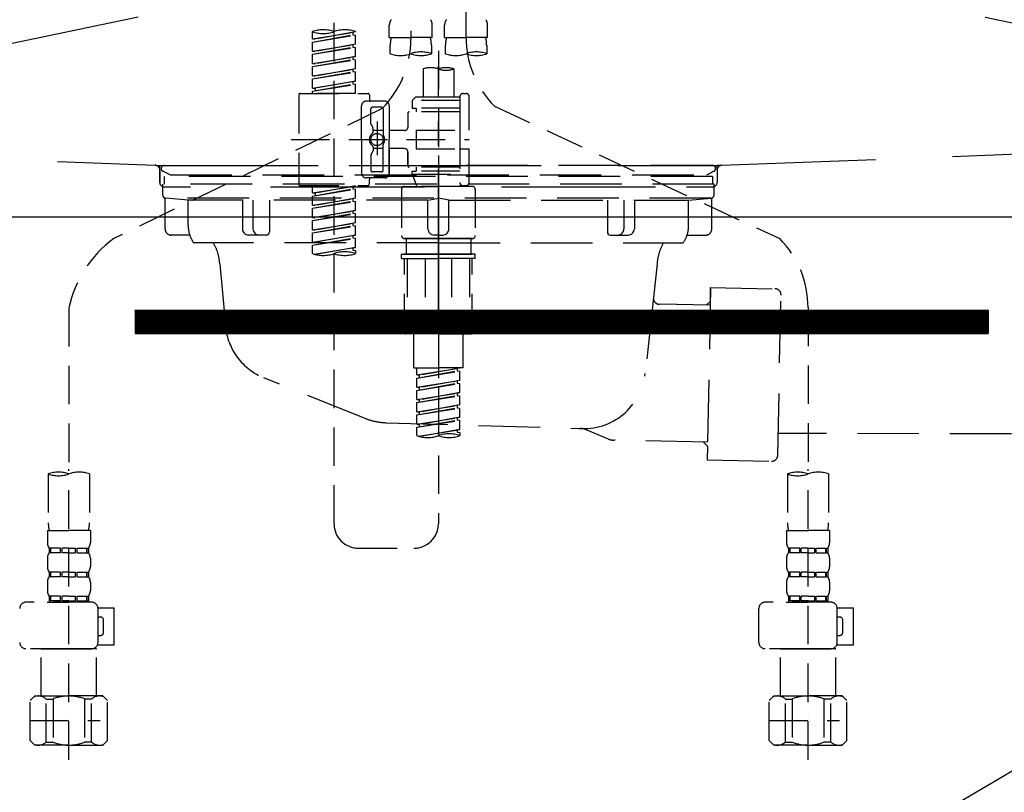
# Model space of a CAD drawing. Extents: x 27948 to 54421, y -33073 to -24203.
# Drawn here: x 45414 to 45734, y -30550 to -30300 of the extents above; entities that cross this region are included whole.
import ezdxf

# ---------------------------------------------------------------- set-up
doc = ezdxf.new("R2010")
doc.units = 0
doc.header["$LTSCALE"] = 50
doc.header["$MEASUREMENT"] = 0
for name, pattern in [('CENTER', [2, 1.25, -0.25, 0.25, -0.25]), ('DASHED', [0.75, 0.5, -0.25]), ('HIDDEN', [0.375, 0.25, -0.125]), ('STYLE_01', [1.40625, 0.9375, -0.15625, 0.15625, -0.15625])]:
    doc.linetypes.add(name, pattern=pattern)
for name, color, linetype in [('122-扉', 6, 'CONTINUOUS'), ('123-扉向き', 231, 'CENTER'), ('140-パーツ芯', 13, 'CENTER'), ('150-機器', 8, 'CONTINUOUS')]:
    doc.layers.add(name, color=color, linetype=linetype)

# ---------------------------------------------------------------- blocks, each defined once
blk = doc.blocks.new('F402_S')
at = {"layer": '150-機器', "color": 13, "linetype": 'DASHED', "ltscale": 0.5}
for p, q in [((8.98, -168.36), (8.98, -49.87)), ((-8.98, -53.83), (-8.98, -168.99)), ((-33.91, -326.25), (-33.91, -88.06)), ((-15.96, -168.48), (-15.96, -164.44)), ((-1.99, -168.48), (-1.99, -164.44)), ((1.99, -168.48), (1.99, -164.44)), ((15.96, -168.48), (15.96, -164.44)), ((-40.89, -168.94), (-40.89, -166.58)), ((-40.89, -168.94), (-26.93, -166.69)), ((-40.89, -169.94), (-27.78, -167.58)), ((-40.89, -169.94), (-26.93, -167.69)), ((-40.89, -168.94), (-40.04, -169.05)), ((-26.93, -166.69), (-40.04, -169.05)), ((-27.78, -166.84), (-27.78, -167.58)), ((-27.78, -167.58), (-26.93, -167.69)), ((-27.78, -167.58), (-26.93, -167.69)), ((-27.78, -167.58), (-26.93, -167.69)), ((-26.93, -166.69), (-26.93, -166.58)), ((-26.93, -170.68), (-26.93, -167.69)), ((-26.93, -170.68), (-26.93, -167.69)), ((-15.96, -168.48), (-8.98, -168.48)), ((-1.99, -168.48), (-8.98, -168.48)), ((1.99, -168.48), (8.98, -168.48)), ((15.96, -168.48), (8.98, -168.48)), ((-40.89, -172.93), (-40.89, -169.94)), ((-40.89, -172.93), (-26.93, -170.68)), ((-40.89, -173.93), (-27.78, -171.57)), ((-40.89, -173.93), (-26.93, -171.68)), ((-26.93, -170.68), (-40.04, -173.04)), ((-27.78, -170.83), (-27.78, -171.57)), ((-27.78, -170.83), (-27.78, -171.57)), ((-27.78, -171.57), (-26.93, -171.68)), ((-27.78, -171.57), (-26.93, -171.68)), ((-26.93, -174.67), (-26.93, -171.68)), ((-26.93, -174.67), (-26.93, -171.68)), ((-15.66, -173.73), (-15.66, -170.91)), ((-2.29, -170.91), (-2.29, -173.73)), ((2.29, -173.73), (2.29, -170.91)), ((15.66, -170.91), (15.66, -173.73)), ((-40.89, -172.93), (-40.04, -173.04)), ((-40.89, -176.92), (-40.89, -173.93)), ((-40.89, -176.92), (-26.93, -174.67)), ((-40.89, -177.92), (-27.78, -175.56)), ((-40.89, -177.92), (-26.93, -175.67)), ((-26.93, -174.67), (-40.04, -177.03)), ((-27.78, -174.8), (-27.78, -175.56)), ((-27.78, -174.82), (-27.78, -175.56)), ((-27.78, -174.82), (-27.78, -175.56)), ((-27.78, -175.56), (-26.93, -175.67)), ((-27.78, -175.56), (-26.93, -175.67)), ((-27.78, -175.56), (-26.93, -175.67)), ((-27.73, -174.8), (-26.93, -174.67)), ((-26.93, -178.66), (-26.93, -175.67)), ((-26.93, -178.66), (-26.93, -175.67)), ((0, -172.84), (0, -326.25)), ((-40.89, -176.92), (-40.04, -177.03)), ((-40.89, -180.91), (-40.89, -177.92)), ((-40.89, -180.91), (-26.93, -178.66)), ((-26.93, -178.66), (-40.04, -181.02)), ((-27.78, -178.81), (-27.78, -179.55)), ((-27.78, -178.81), (-27.78, -179.55)), ((-4.99, -178.69), (-4.99, -187.88)), ((4.99, -178.69), (4.99, -187.88)), ((-40.89, -181.91), (-27.78, -179.55)), ((-40.89, -181.91), (-26.93, -179.65)), ((-40.89, -180.91), (-40.04, -181.02)), ((-40.89, -184.9), (-40.89, -181.91)), ((-27.78, -179.55), (-26.93, -179.65)), ((-27.78, -179.55), (-26.93, -179.65)), ((-26.93, -182.65), (-26.93, -179.65)), ((-26.93, -182.65), (-26.93, -179.65)), ((-40.89, -184.9), (-26.93, -182.65)), ((-40.89, -185.9), (-27.78, -183.54)), ((-40.89, -185.9), (-26.93, -183.64)), ((-40.89, -184.9), (-40.04, -185)), ((-26.93, -182.65), (-40.04, -185)), ((-40.04, -185), (-40.04, -185.75)), ((-27.78, -182.78), (-27.78, -183.54)), ((-27.78, -182.8), (-27.78, -183.54)), ((-27.78, -182.8), (-27.78, -183.54)), ((-27.78, -183.54), (-26.93, -183.64)), ((-27.78, -183.54), (-26.93, -183.64)), ((-27.73, -182.78), (-26.93, -182.65)), ((-26.93, -186.64), (-26.93, -183.64)), ((-26.93, -186.64), (-26.93, -183.64)), ((-45.38, -187.13), (-45.38, -216.06)), ((-44.88, -186.64), (-22.94, -186.64)), ((-40.89, -186.64), (-40.89, -185.9)), ((-26.93, -186.64), (-40.89, -186.64)), ((-22.44, -187.13), (-22.44, -188.63)), ((-7.48, -187.88), (-8.48, -188.88)), ((-4.99, -187.88), (-7.48, -187.88)), ((6.98, -187.88), (-4.99, -187.88)), ((6.98, -187.63), (6.98, -187.88)), ((6.98, -187.88), (6.98, -198.6)), ((7.98, -186.64), (8.98, -186.64)), ((9.97, -198.6), (9.97, -187.63)), ((-18.32, -191.56), (-105.43, -233.7)), ((-24.93, -201.6), (-24.93, -190.63)), ((-17.45, -189.13), (-23.44, -189.13)), ((-21.94, -196.48), (-21.94, -191.62)), ((-18.45, -191.12), (-21.44, -191.12)), ((-17.95, -191.62), (-17.95, -199.92)), ((-15.96, -190.63), (-15.96, -201.6)), ((6.98, -188.88), (-8.48, -188.88)), ((-8.48, -188.88), (-8.48, -191.37)), ((-8.48, -191.37), (-7.23, -191.37)), ((-7.23, -191.37), (-7.23, -192.62)), ((6.98, -191.37), (-7.23, -191.37)), ((-4.99, -188.68), (-5.04, -188.68)), ((18.19, -190.79), (110.79, -233.73)), ((-9.97, -193.12), (-9.97, -197.66)), ((6.98, -192.62), (-9.47, -192.62)), ((-21.87, -196.73), (-21.31, -197.7)), ((-21.24, -199.2), (-21.24, -197.95)), ((-19.95, -195.73), (-19.95, -206.68)), ((-19.95, -196.61), (-19.95, -206.58)), ((-17.95, -198.65), (-21.24, -198.64)), ((-10.97, -198.65), (-15.96, -198.65)), ((-7.23, -198.6), (-7.23, -204.59)), ((-7.23, -198.6), (9.97, -198.6)), ((6.98, -198.6), (6.98, -215.74)), ((-47.83, -201.6), (9.97, -201.6)), ((-24.93, -201.6), (-24.93, -212.57)), ((-21.24, -204), (-21.24, -205.24)), ((-17.95, -204.55), (-21.24, -204.55)), ((-17.95, -211.57), (-17.95, -203.27)), ((-15.96, -212.57), (-15.96, -201.6)), ((-10.97, -204.54), (-15.96, -204.54)), ((-15.96, -204.54), (-15.96, -212.57)), ((-7.23, -204.59), (9.97, -204.59)), ((7.23, -204.59), (9.97, -204.59)), ((9.97, -215.56), (9.97, -204.59)), ((-21.94, -206.72), (-21.94, -211.57)), ((-21.87, -206.47), (-21.31, -205.49)), ((-9.97, -205.54), (-9.97, -210.07)), ((-9.97, -210.07), (-9.97, -205.54)), ((6.98, -210.57), (-9.47, -210.57)), ((-7.23, -210.57), (-7.23, -211.82)), ((-17.45, -214.06), (-23.44, -214.06)), ((-17.45, -214.06), (-21.94, -214.06)), ((-18.45, -212.07), (-21.44, -212.07)), ((-8.48, -211.82), (-7.23, -211.82)), ((-8.48, -212.82), (-8.48, -211.82)), ((-8.48, -212.82), (6.98, -212.82)), ((-8.48, -212.82), (-6.99, -216.81)), ((6.98, -211.82), (-7.23, -211.82)), ((-44.88, -216.56), (-22.94, -216.56)), ((-40.89, -218.92), (-40.89, -216.56)), ((-40.89, -218.92), (-26.93, -216.67)), ((-26.93, -216.67), (-40.04, -219.02)), ((-27.78, -216.82), (-27.78, -217.56)), ((-22.44, -216.06), (-22.44, -214.56)), ((-10.97, -216.81), (0, -216.81)), ((6.99, -216.81), (-6.99, -216.81)), ((10.97, -216.81), (0, -216.81)), ((7.21, -216.2), (6.99, -216.81)), ((7.98, -216.56), (8.98, -216.56)), ((-40.89, -219.92), (-27.78, -217.56)), ((-40.89, -219.92), (-26.93, -217.66)), ((-40.89, -218.92), (-40.04, -219.02)), ((-40.89, -222.91), (-40.89, -219.92)), ((-40.04, -219.02), (-40.04, -219.77)), ((-27.78, -217.56), (-26.93, -217.66)), ((-27.78, -217.56), (-26.93, -217.66)), ((-27.78, -217.56), (-26.93, -217.66)), ((-26.93, -220.66), (-26.93, -217.66)), ((-26.93, -220.66), (-26.93, -217.66)), ((-11.97, -217.8), (-11.97, -232.76)), ((11.97, -217.8), (11.97, -232.76)), ((-40.89, -222.91), (-26.93, -220.66)), ((-40.89, -223.91), (-27.78, -221.55)), ((-40.89, -223.91), (-26.93, -221.65)), ((-40.89, -222.91), (-40.04, -223.01)), ((-26.93, -220.66), (-40.04, -223.01)), ((-27.78, -220.81), (-27.78, -221.55)), ((-27.78, -220.81), (-27.78, -221.55)), ((-27.78, -221.55), (-26.93, -221.65)), ((-27.78, -221.55), (-26.93, -221.65)), ((-26.93, -224.65), (-26.93, -221.65)), ((-26.93, -224.65), (-26.93, -221.65)), ((-40.89, -226.9), (-40.89, -223.91)), ((-40.89, -226.9), (-26.93, -224.65)), ((-40.89, -227.9), (-27.78, -225.54)), ((-40.89, -227.9), (-26.93, -225.64)), ((-40.89, -226.9), (-40.04, -227)), ((-26.93, -224.65), (-40.04, -227)), ((-27.78, -224.78), (-27.78, -225.54)), ((-27.78, -224.8), (-27.78, -225.54)), ((-27.78, -224.8), (-27.78, -225.54)), ((-27.78, -225.54), (-26.93, -225.64)), ((-27.78, -225.54), (-26.93, -225.64)), ((-27.78, -225.54), (-26.93, -225.64)), ((-27.73, -224.77), (-26.93, -224.65)), ((-26.93, -228.64), (-26.93, -225.64)), ((-26.93, -228.64), (-26.93, -225.64)), ((-40.89, -230.89), (-40.89, -227.9)), ((-40.89, -230.89), (-26.93, -228.64)), ((-40.89, -231.88), (-27.78, -229.53)), ((-40.89, -231.88), (-26.93, -229.63)), ((-26.93, -228.64), (-40.04, -230.99)), ((-27.78, -228.79), (-27.78, -229.53)), ((-27.78, -228.79), (-27.78, -229.53)), ((-27.78, -229.53), (-26.93, -229.63)), ((-27.78, -229.53), (-26.93, -229.63)), ((-26.93, -232.62), (-26.93, -229.63)), ((-26.93, -232.62), (-26.93, -229.63)), ((-40.89, -230.89), (-40.04, -230.99)), ((-40.89, -234.88), (-40.89, -231.88)), ((-40.89, -234.88), (-26.93, -232.62)), ((-26.93, -232.62), (-40.04, -234.98)), ((-27.78, -232.76), (-27.78, -233.52)), ((-27.78, -232.78), (-27.78, -233.52)), ((-27.78, -232.78), (-27.78, -233.52)), ((-27.73, -232.75), (-26.93, -232.62)), ((-40.89, -235.87), (-27.78, -233.52)), ((-40.89, -235.87), (-26.93, -233.62)), ((-40.89, -234.88), (-40.04, -234.98)), ((-40.89, -238.61), (-40.89, -235.87)), ((-27.78, -233.52), (-26.93, -233.62)), ((-27.78, -233.52), (-26.93, -233.62)), ((-26.93, -236.61), (-26.93, -233.62)), ((-26.93, -236.61), (-26.93, -233.62)), ((-10.97, -233.76), (0, -233.76)), ((0, -233.76), (-10.97, -233.76)), ((-10.47, -233.76), (-10.47, -238.75)), ((0, -233.75), (-9.8, -233.75)), ((0, -233.75), (9.8, -233.75)), ((10.97, -233.76), (0, -233.76)), ((0, -233.76), (10.97, -233.76)), ((10.47, -233.76), (10.47, -238.75)), ((-40.36, -238.78), (-26.93, -236.61)), ((-26.93, -236.61), (-39.8, -238.93)), ((-27.78, -236.75), (-27.78, -237.51)), ((-27.78, -236.77), (-27.78, -237.51)), ((-27.78, -236.77), (-27.78, -237.51)), ((-27.78, -237.51), (-26.93, -237.61)), ((-27.78, -237.51), (-26.93, -237.61)), ((-27.73, -236.74), (-26.93, -236.61)), ((-26.93, -237.61), (-26.93, -238.61)), ((-11.97, -240.04), (-11.97, -238.95)), ((-11.77, -238.75), (-10.97, -238.75)), ((-10.97, -238.75), (0, -238.75)), ((-10.47, -238.75), (-10.97, -238.75)), ((0, -238.75), (-10.97, -238.75)), ((-10.47, -238.75), (-10.97, -238.75)), ((10.97, -238.75), (0, -238.75)), ((0, -238.75), (10.97, -238.75)), ((10.47, -238.75), (10.97, -238.75)), ((10.47, -238.75), (10.97, -238.75)), ((11.77, -238.75), (10.97, -238.75)), ((11.97, -240.04), (11.97, -238.95)), ((-11.77, -240.24), (0, -240.24)), ((-10.97, -264.18), (-10.97, -240.24)), ((-10.11, -240.24), (-10.11, -263.18)), ((-4.26, -240.24), (-4.26, -263.18)), ((11.77, -240.24), (0, -240.24)), ((4.26, -240.24), (4.26, -263.18)), ((10.11, -240.24), (10.11, -263.18)), ((10.97, -264.18), (10.97, -240.24)), ((-120, -256.27), (-120, -310.13)), ((120, -256.16), (120, -310.13)), ((0, -264.68), (-10.47, -264.68)), ((-4.26, -263.18), (-10.11, -263.18)), ((-7.98, -275.65), (-7.98, -264.68)), ((0, -264.68), (10.47, -264.68)), ((4.26, -263.18), (10.11, -263.18)), ((7.98, -275.65), (7.98, -264.68)), ((-7.98, -275.65), (0, -275.65)), ((-6.98, -278.01), (-6.98, -275.65)), ((-6.98, -278.01), (6.98, -275.76)), ((-6.98, -279.01), (6.13, -276.65)), ((-6.98, -279.01), (6.98, -276.76)), ((-6.98, -278.01), (-6.13, -278.12)), ((6.98, -275.76), (-6.13, -278.12)), ((-6.13, -278.86), (-6.13, -278.12)), ((7.98, -275.65), (0, -275.65)), ((6.13, -275.91), (6.13, -276.65)), ((6.13, -276.65), (6.98, -276.76)), ((6.13, -276.65), (6.98, -276.76)), ((6.13, -276.65), (6.98, -276.76)), ((6.98, -279.75), (6.98, -276.76)), ((6.98, -279.75), (6.98, -276.76)), ((-6.98, -282), (-6.98, -279.01)), ((-6.98, -282), (6.98, -279.75)), ((-6.98, -283), (6.13, -280.64)), ((-6.98, -283), (6.98, -280.75)), ((6.98, -279.75), (-6.13, -282.11)), ((6.13, -279.9), (6.13, -280.64)), ((6.13, -279.9), (6.13, -280.64)), ((6.13, -280.64), (6.98, -280.75)), ((6.13, -280.64), (6.98, -280.75)), ((6.98, -283.74), (6.98, -280.75)), ((6.98, -283.74), (6.98, -280.75)), ((-6.98, -282), (-6.13, -282.11)), ((-6.98, -285.99), (-6.98, -283)), ((-6.98, -285.99), (6.98, -283.74)), ((-6.13, -282.85), (-6.13, -282.11)), ((6.98, -283.74), (-6.13, -286.1)), ((6.13, -283.88), (6.13, -284.63)), ((6.13, -283.89), (6.13, -284.63)), ((6.13, -283.89), (6.13, -284.63)), ((6.18, -283.87), (6.98, -283.74)), ((-6.98, -286.99), (6.13, -284.63)), ((-6.98, -286.99), (6.98, -284.74)), ((-6.98, -285.99), (-6.13, -286.1)), ((-6.98, -289.98), (-6.98, -286.99)), ((-6.13, -286.84), (-6.13, -286.1)), ((6.13, -284.63), (6.98, -284.74)), ((6.13, -284.63), (6.98, -284.74)), ((6.13, -284.63), (6.98, -284.74)), ((6.98, -287.73), (6.98, -284.74)), ((6.98, -287.73), (6.98, -284.74)), ((-6.98, -289.98), (6.98, -287.73)), ((-6.98, -290.98), (6.13, -288.62)), ((-6.98, -290.98), (6.98, -288.73)), ((-6.98, -289.98), (-6.13, -290.09)), ((6.98, -287.73), (-6.13, -290.09)), ((-6.13, -290.83), (-6.13, -290.09)), ((6.13, -287.88), (6.13, -288.62)), ((6.13, -287.88), (6.13, -288.62)), ((6.13, -288.62), (6.98, -288.73)), ((6.13, -288.62), (6.98, -288.73)), ((6.98, -291.72), (6.98, -288.73)), ((6.98, -291.72), (6.98, -288.73)), ((-6.98, -293.97), (-6.98, -290.98)), ((-6.98, -293.97), (6.98, -291.72)), ((-6.98, -294.97), (6.13, -292.61)), ((-6.98, -294.97), (6.98, -292.72)), ((-6.98, -293.97), (-6.13, -294.08)), ((6.98, -291.72), (-6.13, -294.08)), ((-6.13, -294.81), (-6.13, -294.08)), ((6.13, -291.85), (6.13, -292.61)), ((6.13, -291.87), (6.13, -292.61)), ((6.13, -291.87), (6.13, -292.61)), ((6.13, -292.61), (6.98, -292.72)), ((6.13, -292.61), (6.98, -292.72)), ((6.18, -291.85), (6.98, -291.72)), ((6.98, -295.71), (6.98, -292.72)), ((6.98, -295.71), (6.98, -292.72)), ((-6.98, -297.7), (-6.98, -294.97)), ((-6.45, -297.87), (6.98, -295.71)), ((6.98, -295.71), (-5.89, -298.02)), ((6.13, -295.84), (6.13, -296.6)), ((6.13, -295.86), (6.13, -296.6)), ((6.13, -295.86), (6.13, -296.6)), ((6.13, -296.6), (6.98, -296.7)), ((6.13, -296.6), (6.98, -296.7)), ((6.18, -295.84), (6.98, -295.71)), ((6.98, -296.7), (6.98, -297.7)), ((-120, -402.9), (-120, -308.59)), ((120, -402.9), (120, -308.59)), ((-126.68, -310.13), (-126.68, -326.01)), ((-113.32, -310.13), (-113.32, -326.01)), ((113.32, -310.13), (113.32, -326.01)), ((126.68, -310.13), (126.68, -326.01)), ((-126.98, -328.44), (-126.98, -332.48)), ((-126.98, -328.44), (-120, -328.44)), ((-113.02, -328.44), (-120, -328.44)), ((-113.02, -328.44), (-113.02, -332.48)), ((113.02, -328.44), (113.02, -332.48)), ((113.02, -328.44), (120, -328.44)), ((126.98, -328.44), (120, -328.44)), ((126.98, -328.44), (126.98, -332.48)), ((-126.38, -334.22), (-126.38, -335.72)), ((-125.99, -334.22), (-126.38, -334.22)), ((-125.99, -335.72), (-125.99, -334.22)), ((-125.8, -335.72), (-125.8, -334.22)), ((-122.67, -334.22), (-125.8, -334.22)), ((-122.67, -335.72), (-122.67, -334.22)), ((-122.21, -335.72), (-122.21, -334.22)), ((-120, -334.22), (-122.21, -334.22)), ((-120, -334.22), (-117.79, -334.22)), ((-117.79, -335.72), (-117.79, -334.22)), ((-117.33, -335.72), (-117.33, -334.22)), ((-117.33, -334.22), (-114.2, -334.22)), ((-114.2, -335.72), (-114.2, -334.22)), ((-114.01, -335.72), (-114.01, -334.22)), ((-114.01, -334.22), (-113.62, -334.22)), ((-113.62, -334.22), (-113.62, -335.72)), ((-25.93, -334.22), (-7.98, -334.22)), ((113.62, -334.22), (113.62, -335.72)), ((114.01, -334.22), (113.62, -334.22)), ((114.01, -335.72), (114.01, -334.22)), ((114.2, -335.72), (114.2, -334.22)), ((117.33, -334.22), (114.2, -334.22)), ((117.33, -335.72), (117.33, -334.22)), ((117.79, -335.72), (117.79, -334.22)), ((120, -334.22), (117.79, -334.22)), ((120, -334.22), (122.21, -334.22)), ((122.21, -335.72), (122.21, -334.22)), ((122.67, -335.72), (122.67, -334.22)), ((122.67, -334.22), (125.8, -334.22)), ((125.8, -335.72), (125.8, -334.22)), ((125.99, -335.72), (125.99, -334.22)), ((125.99, -334.22), (126.38, -334.22)), ((126.38, -334.22), (126.38, -335.72)), ((-126.98, -337.46), (-126.98, -340.26)), ((-125.99, -335.72), (-126.38, -335.72)), ((-122.67, -335.72), (-125.8, -335.72)), ((-120, -335.72), (-122.21, -335.72)), ((-120, -335.72), (-117.79, -335.72)), ((-117.33, -335.72), (-114.2, -335.72)), ((-114.01, -335.72), (-113.62, -335.72)), ((-113.02, -337.46), (-113.02, -340.26)), ((113.02, -337.46), (113.02, -340.26)), ((114.01, -335.72), (113.62, -335.72)), ((117.33, -335.72), (114.2, -335.72)), ((120, -335.72), (117.79, -335.72)), ((120, -335.72), (122.21, -335.72)), ((122.67, -335.72), (125.8, -335.72)), ((125.99, -335.72), (126.38, -335.72)), ((126.98, -337.46), (126.98, -340.26)), ((-126.38, -342), (-126.38, -343.5)), ((-125.99, -342), (-126.38, -342)), ((-125.99, -343.5), (-125.99, -342)), ((-125.8, -343.5), (-125.8, -342)), ((-122.67, -342), (-125.8, -342)), ((-122.67, -343.5), (-122.67, -342)), ((-122.21, -343.5), (-122.21, -342)), ((-120, -342), (-122.21, -342)), ((-120, -342), (-117.79, -342)), ((-117.79, -343.5), (-117.79, -342)), ((-117.33, -343.5), (-117.33, -342)), ((-117.33, -342), (-114.2, -342)), ((-114.2, -343.5), (-114.2, -342)), ((-114.01, -343.5), (-114.01, -342)), ((-114.01, -342), (-113.62, -342)), ((-113.62, -342), (-113.62, -343.5)), ((113.62, -342), (113.62, -343.5)), ((114.01, -342), (113.62, -342)), ((114.01, -343.5), (114.01, -342)), ((114.2, -343.5), (114.2, -342)), ((117.33, -342), (114.2, -342)), ((117.33, -343.5), (117.33, -342)), ((117.79, -343.5), (117.79, -342)), ((120, -342), (117.79, -342)), ((120, -342), (122.21, -342)), ((122.21, -343.5), (122.21, -342)), ((122.67, -343.5), (122.67, -342)), ((122.67, -342), (125.8, -342)), ((125.8, -343.5), (125.8, -342)), ((125.99, -343.5), (125.99, -342)), ((125.99, -342), (126.38, -342)), ((126.38, -342), (126.38, -343.5)), ((-126.98, -345.24), (-126.98, -348.03)), ((-125.99, -343.5), (-126.38, -343.5)), ((-122.67, -343.5), (-125.8, -343.5)), ((-120, -343.5), (-122.21, -343.5)), ((-120, -343.5), (-117.79, -343.5)), ((-117.33, -343.5), (-114.2, -343.5)), ((-114.01, -343.5), (-113.62, -343.5)), ((-113.02, -345.24), (-113.02, -348.03)), ((113.02, -345.24), (113.02, -348.03)), ((114.01, -343.5), (113.62, -343.5)), ((117.33, -343.5), (114.2, -343.5)), ((120, -343.5), (117.79, -343.5)), ((120, -343.5), (122.21, -343.5)), ((122.67, -343.5), (125.8, -343.5)), ((125.99, -343.5), (126.38, -343.5)), ((126.98, -345.24), (126.98, -348.03)), ((-125.99, -349.78), (-126.38, -349.78)), ((-126.38, -349.78), (-126.38, -351.78)), ((-125.99, -351.28), (-126.38, -351.28)), ((-125.99, -351.28), (-125.99, -349.78)), ((-122.67, -349.78), (-125.8, -349.78)), ((-125.8, -351.28), (-125.8, -349.78)), ((-122.67, -351.28), (-125.8, -351.28)), ((-122.67, -351.28), (-122.67, -349.78)), ((-120, -349.78), (-122.21, -349.78)), ((-122.21, -351.28), (-122.21, -349.78)), ((-120, -351.28), (-122.21, -351.28)), ((-120, -349.78), (-117.79, -349.78)), ((-120, -351.28), (-117.79, -351.28)), ((-117.79, -351.28), (-117.79, -349.78)), ((-117.33, -349.78), (-114.2, -349.78)), ((-117.33, -351.28), (-117.33, -349.78)), ((-117.33, -351.28), (-114.2, -351.28)), ((-114.2, -351.28), (-114.2, -349.78)), ((-114.01, -349.78), (-113.62, -349.78)), ((-114.01, -351.28), (-114.01, -349.78)), ((-114.01, -351.28), (-113.62, -351.28)), ((-113.62, -349.78), (-113.62, -351.78)), ((114.01, -349.78), (113.62, -349.78)), ((113.62, -349.78), (113.62, -351.78)), ((114.01, -351.28), (113.62, -351.28)), ((114.01, -351.28), (114.01, -349.78)), ((117.33, -349.78), (114.2, -349.78)), ((114.2, -351.28), (114.2, -349.78)), ((117.33, -351.28), (114.2, -351.28)), ((117.33, -351.28), (117.33, -349.78)), ((120, -349.78), (117.79, -349.78)), ((117.79, -351.28), (117.79, -349.78)), ((120, -351.28), (117.79, -351.28)), ((120, -349.78), (122.21, -349.78)), ((120, -351.28), (122.21, -351.28)), ((122.21, -351.28), (122.21, -349.78)), ((122.67, -349.78), (125.8, -349.78)), ((122.67, -351.28), (122.67, -349.78)), ((122.67, -351.28), (125.8, -351.28)), ((125.8, -351.28), (125.8, -349.78)), ((125.99, -349.78), (126.38, -349.78)), ((125.99, -351.28), (125.99, -349.78)), ((125.99, -351.28), (126.38, -351.28)), ((126.38, -349.78), (126.38, -351.78)), ((-112.52, -351.78), (-133.96, -351.78)), ((-127.08, -351.78), (-120, -351.78)), ((-110.54, -353.57), (-105.24, -353.57)), ((-110.53, -364.84), (-110.53, -353.77)), ((-105.24, -365.54), (-105.24, -353.57)), ((104.04, -364.84), (104.04, -353.77)), ((127.48, -351.78), (106.04, -351.78)), ((112.92, -351.78), (120, -351.78)), ((129.46, -353.57), (134.76, -353.57)), ((129.47, -364.84), (129.47, -353.77)), ((134.76, -365.54), (134.76, -353.57)), ((-109.73, -356.56), (-110.53, -356.56)), ((-108.73, -361.55), (-108.73, -357.56)), ((130.27, -356.56), (129.47, -356.56)), ((131.27, -361.55), (131.27, -357.56)), ((-110.53, -362.55), (-109.73, -362.55)), ((129.47, -362.55), (130.27, -362.55)), ((-120, -366.84), (-133.96, -366.84)), ((-128.88, -366.84), (-128.98, -366.93)), ((-128.98, -366.93), (-120, -366.93)), ((-128.98, -382.19), (-128.98, -366.93)), ((-120, -366.84), (-112.52, -366.84)), ((-111.02, -366.93), (-120, -366.93)), ((-111.12, -366.84), (-111.02, -366.93)), ((-111.02, -382.19), (-111.02, -366.93)), ((-110.65, -365.54), (-105.24, -365.54)), ((120, -366.84), (106.04, -366.84)), ((111.12, -366.84), (111.02, -366.93)), ((111.02, -366.93), (120, -366.93)), ((111.02, -382.19), (111.02, -366.93)), ((120, -366.84), (127.48, -366.84)), ((128.98, -366.93), (120, -366.93)), ((128.88, -366.84), (128.98, -366.93)), ((128.98, -382.19), (128.98, -366.93)), ((129.35, -365.54), (134.76, -365.54)), ((-132.57, -383.69), (-131.07, -382.19)), ((-131.07, -382.19), (-120, -382.19)), ((-129.93, -382.19), (-120, -382.19)), ((-127.37, -383.19), (-125.13, -383.19)), ((-127.37, -397.15), (-127.37, -383.19)), ((-125.13, -383.19), (-125.13, -397.15)), ((-110.07, -382.19), (-120, -382.19)), ((-108.93, -382.19), (-120, -382.19)), ((-112.63, -383.19), (-114.87, -383.19)), ((-114.87, -383.19), (-114.87, -397.15)), ((-112.63, -397.15), (-112.63, -383.19)), ((-107.43, -383.69), (-108.93, -382.19)), ((107.43, -383.69), (108.93, -382.19)), ((108.93, -382.19), (120, -382.19)), ((110.07, -382.19), (120, -382.19)), ((112.63, -383.19), (114.87, -383.19)), ((112.63, -397.15), (112.63, -383.19)), ((114.87, -383.19), (114.87, -397.15)), ((129.93, -382.19), (120, -382.19)), ((131.07, -382.19), (120, -382.19)), ((127.37, -383.19), (125.13, -383.19)), ((125.13, -383.19), (125.13, -397.15)), ((127.37, -397.15), (127.37, -383.19)), ((132.57, -383.69), (131.07, -382.19)), ((-132.57, -396.66), (-132.57, -383.69)), ((-107.43, -396.66), (-107.43, -383.69)), ((107.43, -396.66), (107.43, -383.69)), ((132.57, -396.66), (132.57, -383.69)), ((-120, -388.18), (-119.96, -388.18)), ((120, -388.18), (120.04, -388.18)), ((-132.57, -390.17), (-109.78, -390.17)), ((107.43, -390.17), (130.22, -390.17)), ((-132.57, -396.66), (-131.07, -398.15)), ((-120, -398.15), (-131.07, -398.15)), ((-127.37, -397.15), (-125.13, -397.15)), ((-120, -398.15), (-108.93, -398.15)), ((-112.63, -397.15), (-114.87, -397.15)), ((-107.43, -396.66), (-108.93, -398.15)), ((107.43, -396.66), (108.93, -398.15)), ((120, -398.15), (108.93, -398.15)), ((112.63, -397.15), (114.87, -397.15)), ((120, -398.15), (131.07, -398.15)), ((127.37, -397.15), (125.13, -397.15)), ((132.57, -396.66), (131.07, -398.15))]:
    blk.add_line(p, q, dxfattribs=at)
blk.add_circle((-19.95, -201.6), 1.99, dxfattribs=at)
for centre, radius, start, end in [((-13.11, -164.44), 2.84, 142.1507, 180), ((-4.84, -164.44), 2.84, 0, 37.8493), ((4.84, -164.44), 2.84, 142.1507, 180), ((13.11, -164.44), 2.84, 0, 37.8493), ((-37.4, -176.45), 10.47, 70.5288, 109.4712), ((-30.42, -176.45), 10.47, 70.5288, 109.4712), ((-37.4, -156.71), 10.47, 250.5288, 289.4712), ((-40.89, -168.99), 31.92, 315, 0), ((-5.68, -170.91), 9.97, 165.9301, 180), ((-12.27, -170.91), 9.97, 0, 14.0699), ((12.27, -170.91), 9.97, 165.9301, 180), ((40.89, -168.36), 31.92, 180, 224.6508), ((5.68, -170.91), 9.97, 0, 14.0699), ((-12.32, -164.28), 10.02, 250.5288, 289.4712), ((-5.64, -183.18), 10.02, 70.5288, 109.4712), ((-5.64, -164.28), 10.02, 250.5288, 289.4712), ((5.64, -164.28), 10.02, 250.5288, 289.4712), ((12.32, -183.18), 10.02, 70.5288, 109.4712), ((12.32, -164.28), 10.02, 250.5288, 289.4712), ((-2.49, -185.74), 7.48, 70.5288, 109.4712), ((2.49, -185.74), 7.48, 70.5288, 109.4712), ((2.49, -171.63), 7.48, 250.5288, 289.4712), ((-44.88, -187.13), 0.499, 90, 180), ((-22.94, -187.13), 0.499, 0, 90), ((7.98, -187.63), 0.997, 90, 180), ((8.98, -187.63), 0.997, 0, 90), ((-23.44, -190.63), 1.5, 90, 180), ((-21.94, -188.63), 0.499, 180, 270), ((-21.44, -191.62), 0.499, 90, 180), ((-18.45, -191.62), 0.499, 0, 90), ((-17.45, -190.63), 1.5, 0, 90), ((-9.47, -193.12), 0.499, 90, 180), ((-21.44, -196.48), 0.499, 180, 210), ((-21.74, -197.95), 0.499, 0, 30), ((-10.97, -197.66), 0.997, 270, 0), ((-20.03, -201.55), 2.41, 126.0657, 181.0877), ((-21.74, -199.2), 0.499, 306.0657, 0), ((-17.45, -199.92), 0.499, 180, 214.0506), ((-19.87, -201.55), 2.41, 358.9123, 34.0506), ((-20.03, -201.64), 2.41, 178.9123, 233.9343), ((-21.74, -204), 0.499, 0, 53.9343), ((-17.45, -203.27), 0.499, 145.9494, 180), ((-19.87, -201.64), 2.41, 325.9494, 1.0877), ((-10.97, -205.54), 0.997, 0, 90), ((-21.44, -206.72), 0.499, 150, 180), ((-21.74, -205.24), 0.499, 330, 0), ((-9.47, -210.07), 0.499, 180, 270), ((-9.47, -210.07), 0.499, 180, 270), ((-23.44, -212.57), 1.5, 180, 270), ((-21.94, -214.56), 0.499, 90, 180), ((-21.44, -211.57), 0.499, 180, 270), ((-18.45, -211.57), 0.499, 270, 0), ((-17.45, -212.57), 1.5, 270, 0), ((-17.45, -212.57), 1.5, 270, 0), ((-44.88, -216.06), 0.499, 180, 270), ((-22.94, -216.06), 0.499, 270, 0), ((-10.97, -217.8), 0.997, 90, 180), ((7.98, -215.56), 0.997, 180.0133, 270), ((8.98, -215.56), 0.997, 270, 0), ((10.97, -217.8), 0.997, 0, 90), ((-10.97, -232.76), 0.997, 180, 270), ((10.97, -232.76), 0.997, 270, 0), ((-82.55, -264.46), 38.34, 126.6492, 167.6612), ((88.08, -256.16), 31.92, 0, 44.6508), ((-37.4, -228.74), 10.47, 250.5288, 289.4712), ((-30.42, -248.48), 10.47, 70.5288, 109.4712), ((-30.42, -228.74), 10.47, 250.5288, 289.4712), ((-11.77, -238.95), 0.199, 90, 180), ((11.77, -238.95), 0.199, 0, 90), ((-11.77, -240.04), 0.199, 180, 270), ((11.77, -240.04), 0.199, 270, 0), ((-10.47, -264.18), 0.499, 180, 270), ((10.47, -264.18), 0.499, 270, 0), ((3.49, -307.57), 10.47, 70.5288, 109.4712), ((-3.49, -287.83), 10.47, 250.5288, 289.4712), ((3.49, -287.83), 10.47, 250.5288, 289.4712), ((-123.34, -319.58), 10.02, 70.5288, 109.4712), ((-116.66, -319.58), 10.02, 70.5288, 109.4712), ((116.66, -319.58), 10.02, 70.5288, 109.4712), ((123.34, -319.58), 10.02, 70.5288, 109.4712), ((-123.34, -300.68), 10.02, 250.5288, 289.4712), ((116.66, -300.68), 10.02, 250.5288, 289.4712), ((-116.71, -326.01), 9.97, 180, 194.0699), ((-123.29, -326.01), 9.97, 345.9301, 0), ((123.29, -326.01), 9.97, 180, 194.0699), ((116.71, -326.01), 9.97, 345.9301, 0), ((-25.93, -326.25), 7.98, 180, 270), ((-7.98, -326.25), 7.98, 270, 0), ((-124.14, -332.48), 2.84, 180, 217.8493), ((-115.86, -332.48), 2.84, 322.1507, 0), ((115.86, -332.48), 2.84, 180, 217.8493), ((124.14, -332.48), 2.84, 322.1507, 0), ((-124.14, -337.46), 2.84, 142.1507, 180), ((-115.86, -337.46), 2.84, 0, 37.8493), ((115.86, -337.46), 2.84, 142.1507, 180), ((124.14, -337.46), 2.84, 0, 37.8493), ((-124.14, -340.26), 2.84, 180, 217.8493), ((-115.86, -340.26), 2.84, 322.1507, 0), ((115.86, -340.26), 2.84, 180, 217.8493), ((124.14, -340.26), 2.84, 322.1507, 0), ((-124.14, -345.24), 2.84, 142.1507, 180), ((-115.86, -345.24), 2.84, 0, 37.8493), ((115.86, -345.24), 2.84, 142.1507, 180), ((124.14, -345.24), 2.84, 0, 37.8493), ((-124.14, -348.03), 2.84, 180, 217.8493), ((-115.86, -348.03), 2.84, 322.1507, 0), ((115.86, -348.03), 2.84, 180, 217.8493), ((124.14, -348.03), 2.84, 322.1507, 0), ((-133.96, -353.77), 1.99, 90, 180), ((-112.52, -353.77), 1.99, 0, 90), ((106.04, -353.77), 1.99, 90, 180), ((127.48, -353.77), 1.99, 0, 90), ((-109.73, -357.56), 0.997, 0, 90), ((130.27, -357.56), 0.997, 0, 90), ((-109.73, -361.55), 0.997, 270, 0), ((130.27, -361.55), 0.997, 270, 0), ((-133.96, -364.84), 1.99, 180.001, 270), ((-112.52, -364.84), 1.99, 270, 359.999), ((106.04, -364.84), 1.99, 180.001, 270), ((127.48, -364.84), 1.99, 270, 359.999), ((-129.97, -386.08), 3.89, 48.036, 110.221), ((-120.03, -396.08), 13.89, 89.864, 111.555), ((-119.97, -396.08), 13.89, 68.445, 90.136), ((-110.03, -386.08), 3.89, 69.779, 131.964), ((110.03, -386.08), 3.89, 48.036, 110.221), ((119.97, -396.08), 13.89, 89.864, 111.555), ((120.03, -396.08), 13.89, 68.445, 90.136), ((129.97, -386.08), 3.89, 69.779, 131.964), ((-129.97, -394.26), 3.89, 249.779, 311.964), ((-120, -384.43), 13.72, 248.018, 270), ((-120, -384.43), 13.72, 270, 291.982), ((-110.03, -394.26), 3.89, 228.036, 290.221), ((110.03, -394.26), 3.89, 249.779, 311.964), ((120, -384.43), 13.72, 248.018, 270), ((120, -384.43), 13.72, 270, 291.982), ((129.97, -394.26), 3.89, 228.036, 290.221)]:
    blk.add_arc(centre, radius, start, end, dxfattribs=at)
blk = doc.blocks.new('排水ﾄﾗｯﾌﾟ_破線-1')
at = {"layer": '150-機器', "color": 13, "linetype": 'CENTER'}
blk.add_line((-0.01, 3.22), (-0.01, -103.46), dxfattribs=at)
at = {"layer": '150-機器', "color": 13, "linetype": 'DASHED', "ltscale": 0.8}
for p, q in [((-89.01, 0), (-0.01, 0)), ((88.99, 0), (-0.01, 0)), ((-87.12, -3.02), (-89.44, -1.9)), ((-87.12, -3.02), (87.1, -3.02)), ((87.1, -3.02), (89.43, -1.9)), ((89.49, -6.1), (-89.51, -6.1)), ((-89.51, -9.6), (-89.51, -6.1)), ((88.99, -3.6), (-89.01, -3.6)), ((-89.01, -3.6), (-89.01, -6.1)), ((88.99, -3.6), (88.99, -6.1)), ((89.49, -9.6), (89.49, -6.1)), ((-88.76, -20.6), (-88.76, -10.6)), ((88.54, -10.6), (-88.55, -10.6)), ((-81.26, -11.24), (-88.55, -10.6)), ((-3.41, -11.24), (-81.26, -11.24)), ((-81.26, -19.45), (-81.26, -11.24)), ((3.39, -11.24), (81.24, -11.24)), ((81.24, -11.24), (88.54, -10.6)), ((81.24, -19.45), (81.24, -11.24)), ((88.74, -20.6), (88.74, -10.6)), ((-80.75, -22.6), (-86.76, -22.6)), ((-0.01, -25.1), (-79.51, -25.1)), ((-0.01, -25.1), (79.49, -25.1)), ((80.73, -22.6), (86.74, -22.6)), ((-71.01, -31.9), (-69.13, -52.21)), ((70.99, -31.9), (69.79, -42.84)), ((88.38, -39.59), (87.24, -95.58)), ((88.29, -44.06), (88.38, -39.59)), ((88.38, -39.59), (109.27, -40.02)), ((69.79, -42.84), (67.08, -67.49)), ((86.93, -45.37), (88.29, -44.06)), ((110.17, -94.05), (111.23, -42.06)), ((88.26, -45.39), (71.74, -45.06)), ((267.39, -49.49), (111.09, -49.06)), ((-23.8, -82.08), (-56.64, -68.95)), ((-16.97, -83.5), (46.07, -85.37)), ((47.84, -85.75), (55.12, -88.78)), ((87.35, -89.78), (56.94, -89.16)), ((246.02, -87.07), (110.31, -87.05)), ((86.02, -89.76), (87.33, -91.11)), ((87.33, -91.11), (87.24, -95.58)), ((87.24, -95.58), (108.13, -96.01))]:
    blk.add_line(p, q, dxfattribs=at)
at = {"layer": '150-機器', "ltscale": 0.1}
for p, q in [((-63.62, -11.24), (-63.62, -20.6)), ((-60.22, -11.24), (-60.22, -20.6)), ((-54.87, -11.24), (-54.87, -21.6)), ((-3.41, -11.24), (-0.01, -10.6)), ((-3.41, -20.6), (-3.41, -11.24)), ((3.39, -11.24), (-0.01, -10.6)), ((3.39, -20.6), (3.39, -11.24)), ((54.85, -11.24), (54.85, -21.6)), ((60.21, -11.24), (60.21, -20.6)), ((63.61, -11.24), (63.61, -20.6)), ((-55.87, -22.6), (-61.62, -22.6)), ((-0.01, -22.6), (-1.41, -22.6)), ((-0.01, -22.6), (1.39, -22.6)), ((55.85, -22.6), (61.61, -22.6))]:
    blk.add_line(p, q, dxfattribs=at)
at = {"layer": '150-機器', "color": 13, "linetype": 'DASHED', "ltscale": 0.8, "flags": 128}
for points in [[(-89.01, 0, 0.350162), (-89.98, -0.78, 0.350162), (-89.44, -1.9)], [(89.43, -1.9, 0.350162), (89.97, -0.78, 0.350162), (88.99, 0)], [(-89.51, -9.6, 0.198912), (-89.21, -10.31, 0.198912), (-88.51, -10.6)], [(88.49, -10.6, 0.198912), (89.2, -10.31, 0.198912), (89.49, -9.6)], [(-88.76, -20.6, 0.198912), (-88.17, -22.01, 0.198912), (-86.76, -22.6)], [(-81.26, -19.45, 0.075216), (-80.81, -22.41, 0.075216), (-79.51, -25.1)], [(79.49, -25.1, 0.075216), (80.8, -22.41, 0.075216), (81.24, -19.45)], [(86.74, -22.6, 0.198912), (88.16, -22.01, 0.198912), (88.74, -20.6)], [(-71.01, -31.9, 0.059994), (-71.65, -28.37, 0.059994), (-73.12, -25.1)], [(73.11, -25.1, 0.059994), (71.64, -28.37, 0.059994), (70.99, -31.9)], [(111.23, -42.06, 0.198912), (110.67, -40.63, 0.198912), (109.27, -40.02)], [(69.79, -42.84, 0.210515), (70.28, -44.38, 0.210515), (71.74, -45.06)], [(-69.13, -52.21, 0.138146), (-65.24, -62.34, 0.138146), (-56.64, -68.95)], [(45.6, -85.36, 0.195777), (59.98, -80.8, 0.195777), (67.08, -67.49)], [(-23.8, -82.08, 0.043893), (-20.45, -83.09, 0.043893), (-16.97, -83.5)], [(47.84, -85.75, 0.04562), (46.97, -85.48, 0.04562), (46.07, -85.37)], [(55.12, -88.78, 0.046779), (56.01, -89.06, 0.046779), (56.94, -89.16)], [(108.13, -96.01, 0.198912), (109.56, -95.45, 0.198912), (110.17, -94.05)]]:
    blk.add_lwpolyline(points, format="xyb", dxfattribs=at)
at = {"layer": '150-機器', "ltscale": 0.1, "flags": 128}
for points in [[(-63.62, -20.6, 0.198912), (-63.03, -22.01, 0.198912), (-61.62, -22.6)], [(-60.22, -20.6, 0.198912), (-59.63, -22.01, 0.198912), (-58.22, -22.6)], [(-55.87, -22.6, 0.198912), (-55.16, -22.31, 0.198912), (-54.87, -21.6)], [(-3.41, -20.6, 0.198912), (-2.82, -22.01, 0.198912), (-1.41, -22.6)], [(1.39, -22.6, 0.198912), (2.81, -22.01, 0.198912), (3.39, -20.6)], [(54.85, -21.6, 0.198912), (55.15, -22.31, 0.198912), (55.85, -22.6)], [(58.21, -22.6, 0.198912), (59.62, -22.01, 0.198912), (60.21, -20.6)], [(61.61, -22.6, 0.198912), (63.02, -22.01, 0.198912), (63.61, -20.6)]]:
    blk.add_lwpolyline(points, format="xyb", dxfattribs=at)
blk = doc.blocks.new('KHB700HL-10_S2')
at = {"layer": '140-パーツ芯', "linetype": 'STYLE_01'}
blk.add_line((0, -258.2), (0, -177.84), dxfattribs=at)
at = {"layer": '150-機器', "color": 161, "linetype": 'HIDDEN', "ltscale": 4}
for p, q in [((-348.55, -200.05), (-91.95, -209.95)), ((91.95, -209.95), (348.55, -200.05)), ((-91.95, -209.95), (-90.5, -210)), ((-91.62, -210), (91.62, -210)), ((-90.5, -211.45), (-90.5, -210)), ((91.95, -209.95), (90.5, -210)), ((90.5, -211.45), (90.5, -210)), ((-90.5, -211.45), (-90.5, -215.5)), ((-90.5, -215.5), (-90.5, -211.51)), ((90.5, -211.45), (90.5, -215.5)), ((90.5, -211.51), (90.5, -215.5)), ((-80.5, -217), (-89, -217)), ((70.5, -217), (-70.5, -217)), ((89, -217), (80.5, -217))]:
    blk.add_line(p, q, dxfattribs=at)
for centre, start, end in [((-92, -211.45), 360, 88.1498), ((92, -211.45), 91.8502, 180), ((-89, -215.5), 180, 270), ((89, -215.5), 270, 0)]:
    blk.add_arc(centre, 1.5, start, end, dxfattribs=at)

msp = doc.modelspace()

# ---------------------------------------------------------------- hatches: boundary and pattern name
at = {"layer": '122-扉'}
h = msp.add_hatch(dxfattribs=at)
h.set_pattern_fill('ANSI31', color=256, style=0)
h.set_pattern_definition([(45, (-135799.17489, -35430.90687), (-0.08838834765, 0.08838834765), [])])
edge = h.paths.add_edge_path()
edge.add_line((45451.41, -30393.95), (45728.41, -30393.95))
edge.add_line((45728.41, -30393.95), (45728.41, -30401.45))
edge.add_line((45451.41, -30401.45), (45728.41, -30401.45))
edge.add_line((45451.41, -30393.95), (45451.41, -30401.45))

# ---------------------------------------------------------------- linework, layer by layer
for p, q in [((45139.91, -30363.65), (46039.91, -30363.65)), ((45451.41, -30393.95), (45451.41, -30401.45)), ((45451.41, -30393.95), (45728.41, -30393.95)), ((45728.41, -30393.95), (45728.41, -30401.45)), ((45451.41, -30401.45), (45728.41, -30401.45))]:
    msp.add_line(p, q, dxfattribs=at)
at = {"layer": '123-扉向き', "ltscale": 2}
for p, q in [((46039.91, -30176.95), (45139.91, -30363.65)), ((45139.91, -30176.95), (46039.91, -30363.65)), ((46039.91, -30363.65), (45139.91, -30896.65))]:
    msp.add_line(p, q, dxfattribs=at)

# ---------------------------------------------------------------- block references
at = {"layer": '150-機器'}
for name, p in [('F402_S', (45549.91, -30136.95)), ('KHB700HL-10_S2', (45549.91, -30136.95)), ('排水ﾄﾗｯﾌﾟ_破線-1', (45549.91, -30346.95))]:
    msp.add_blockref(name, p, dxfattribs=at)

doc.saveas('drawing.dxf')
